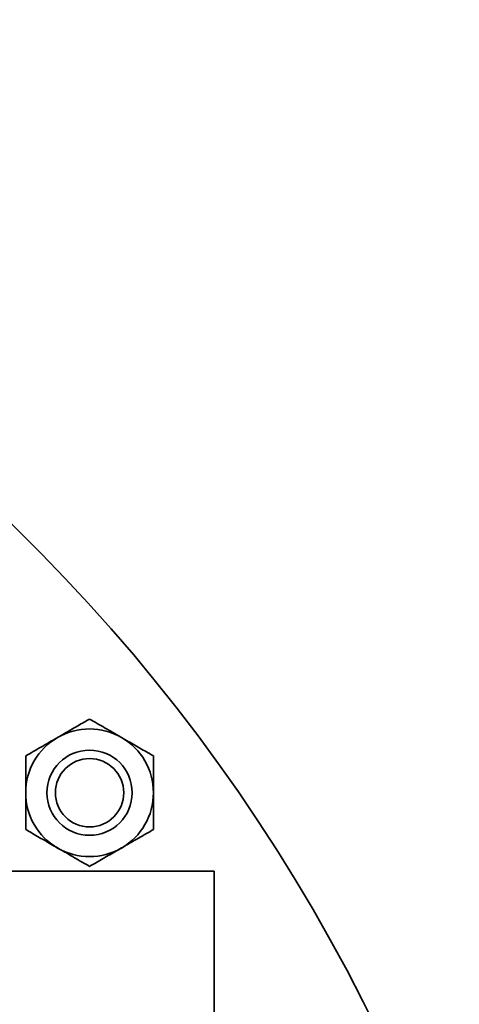
# Model space of a CAD drawing. Units: inches. Extents: x 0.5 to 33.5, y 0.5 to 21.
# Drawn here: x 10.5 to 11, y 4.6 to 5.6 of the extents above; entities that cross this region are included whole.
import ezdxf

# ---------------------------------------------------------------- set-up
doc = ezdxf.new("R2010")
doc.units = ezdxf.units.IN
doc.header["$MEASUREMENT"] = 0

msp = doc.modelspace()

# ---------------------------------------------------------------- linework, layer by layer
at = {"color": 7, "linetype": 'Continuous', "lineweight": 35}
for p, q in [((10.7567, 4.7007), (10.4125, 4.7007)), ((10.7567, 2.6382), (10.7567, 4.7007))]:
    msp.add_line(p, q, dxfattribs=at)
for radius in [0.0469, 0.0376]:
    msp.add_circle((10.6195, 4.787), radius, dxfattribs=at)
for centre, radius, start, end in [((9.163, 3.6694), 1.9688, 18.8354, 90), ((10.6195, 4.787), 0.0703, 60, 120), ((10.6195, 4.787), 0.0703, 120, 180), ((10.6195, 4.787), 0.0703, 0, 60), ((10.6195, 4.787), 0.0703, 180, 240), ((10.6195, 4.787), 0.0703, 300, 0), ((10.6195, 4.787), 0.0703, 240, 300)]:
    msp.add_arc(centre, radius, start, end, dxfattribs=at)
for points, knots in [([(10.5844, 4.8479), (10.5893, 4.8507), (10.5993, 4.8565), (10.6109, 4.8632), (10.6176, 4.867), (10.6195, 4.8681)], [0, 0, 0, 0, 0.405721, 0.826098, 1, 1, 1, 1]), ([(10.6195, 4.8681), (10.625, 4.865), (10.6361, 4.8586), (10.6482, 4.8516), (10.6544, 4.848), (10.6546, 4.8479)], [0, 0, 0, 0, 0.483999, 0.985622, 1, 1, 1, 1]), ([(10.5492, 4.8276), (10.5547, 4.8307), (10.5658, 4.8371), (10.578, 4.8442), (10.5842, 4.8478), (10.5844, 4.8479)], [0, 0, 0, 0, 0.483998, 0.98562, 1, 1, 1, 1]), ([(10.6546, 4.8479), (10.6595, 4.845), (10.6695, 4.8392), (10.6812, 4.8325), (10.6878, 4.8287), (10.6897, 4.8276)], [0, 0, 0, 0, 0.40572, 0.826096, 1, 1, 1, 1]), ([(10.5492, 4.787), (10.5492, 4.7879), (10.5492, 4.7993), (10.5492, 4.8132), (10.5492, 4.8252), (10.5492, 4.8276)], [0, 0, 0, 0, 0.066045, 0.812902, 1, 1, 1, 1]), ([(10.6897, 4.787), (10.6897, 4.7879), (10.6897, 4.7993), (10.6897, 4.8132), (10.6897, 4.8252), (10.6897, 4.8276)], [0, 0, 0, 0, 0.066045, 0.812902, 1, 1, 1, 1]), ([(10.5492, 4.7465), (10.5492, 4.7499), (10.5492, 4.7628), (10.5492, 4.7768), (10.5492, 4.787)], [0, 0, 0, 0, 0.266157, 1, 1, 1, 1]), ([(10.6897, 4.7465), (10.6897, 4.7499), (10.6897, 4.7628), (10.6897, 4.7768), (10.6897, 4.787)], [0, 0, 0, 0, 0.266157, 1, 1, 1, 1]), ([(10.5844, 4.7262), (10.5795, 4.729), (10.5695, 4.7348), (10.5578, 4.7415), (10.5512, 4.7453), (10.5492, 4.7465)], [0, 0, 0, 0, 0.405723, 0.826099, 1, 1, 1, 1]), ([(10.6897, 4.7465), (10.6843, 4.7433), (10.6732, 4.7369), (10.661, 4.7299), (10.6548, 4.7263), (10.6546, 4.7262)], [0, 0, 0, 0, 0.483998, 0.98562, 1, 1, 1, 1]), ([(10.6195, 4.7059), (10.614, 4.709), (10.6029, 4.7155), (10.5908, 4.7225), (10.5845, 4.7261), (10.5844, 4.7262)], [0, 0, 0, 0, 0.484, 0.985623, 1, 1, 1, 1]), ([(10.6546, 4.7262), (10.6497, 4.7233), (10.6397, 4.7176), (10.6281, 4.7108), (10.6214, 4.707), (10.6195, 4.7059)], [0, 0, 0, 0, 0.405721, 0.826098, 1, 1, 1, 1])]:
    msp.add_open_spline(points, degree=3, knots=knots, dxfattribs=at)

doc.saveas('drawing.dxf')
